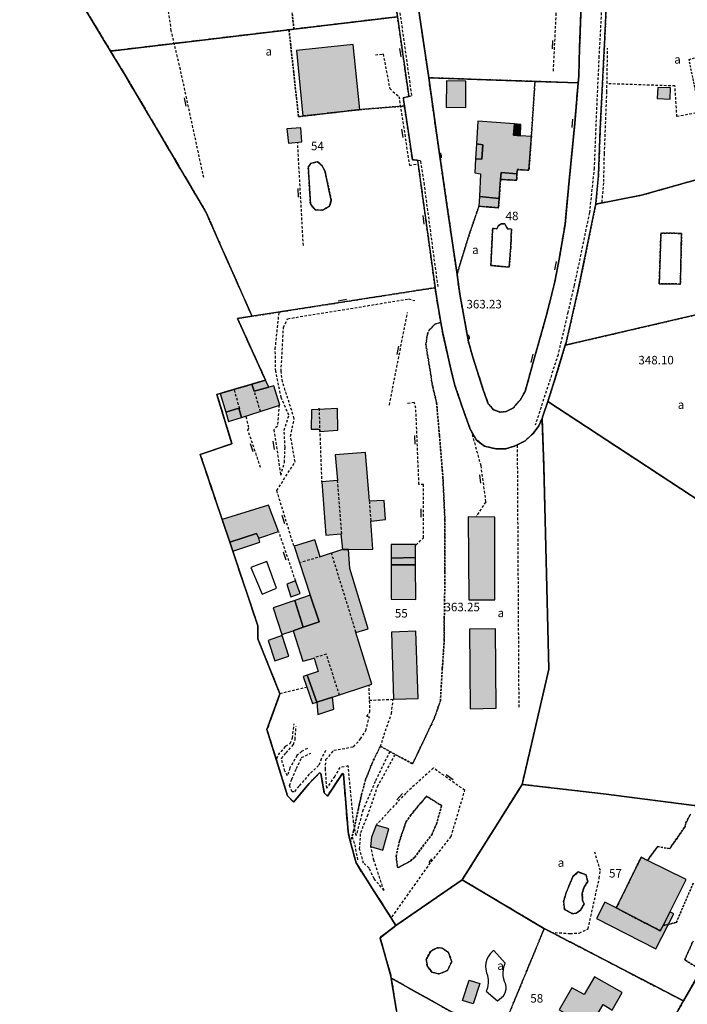
# Model space of a CAD drawing. Units: metres. Extents: x 1042002 to 1044954, y 6302650 to 6305686.
# Drawn here: x 1043132 to 1043289, y 6303666 to 6303898 of the extents above; entities that cross this region are included whole.
import ezdxf
from ezdxf.enums import TextEntityAlignment as Align

# ---------------------------------------------------------------- set-up
doc = ezdxf.new("R2010")
doc.units = ezdxf.units.M
for name, pattern in [('TOPO1', [1, 0.6, -0.4]), ('TOPO2', [2.4, 2, -0.4]), ('TOPO4', [0.8, 0.5, -0.3])]:
    doc.linetypes.add(name, pattern=pattern)
doc.layers.get('0').update_dxf_attribs({"color": 255, "linetype": 'CONTINUOUS'})
for name, color, linetype in [('ig_cad_bati_dur', 152, 'CONTINUOUS'), ('ig_cad_bati_dur_hach', 24, 'CONTINUOUS'), ('ig_cad_bati_leger', 215, 'CONTINUOUS'), ('ig_cad_bati_leger_hach', 243, 'CONTINUOUS'), ('ig_cad_cote_alti', 37, 'CONTINUOUS'), ('ig_cad_detail_lineaire', 252, 'TOPO1'), ('ig_cad_mitoyennete', 230, 'CONTINUOUS'), ('ig_cad_parcel', 3, 'CONTINUOUS'), ('ig_cad_parcel_num', 3, 'CONTINUOUS'), ('ig_cad_piscine_etang_bassin', 4, 'CONTINUOUS'), ('ig_cad_section', 20, 'TOPO2'), ('ig_cad_sfisc', 2, 'TOPO4'), ('ig_cad_sfisc_texte', 2, 'CONTINUOUS')]:
    doc.layers.add(name, color=color, linetype=linetype)
doc.styles.add('Times New Roman', font='times.ttf')

# ---------------------------------------------------------------- blocks, each defined once
blk = doc.blocks.new('HAIE_NON_MIT')
for centre, start, end in [((-0.53, -0.04), 52.6168, 90), ((0, 0), 44.0486, 135.9514), ((0.53, -0.04), 90, 127.3832)]:
    blk.add_arc(centre, 0.4, start, end)
blk = doc.blocks.new('MUR_NON_MIT')
blk.add_line((-1, 0.5), (1, 0.5))

msp = doc.modelspace()

# ---------------------------------------------------------------- hatches: boundary and pattern name
at = {"layer": 'ig_cad_bati_dur_hach'}
for points in [[(1043198.87, 6303875.44), (1043212.27, 6303876.97), (1043210.69, 6303892.26), (1043197.35, 6303890.89)], [(1043252.65, 6303870.66), (1043250.05, 6303870.77), (1043248.43, 6303870.95), (1043248.64, 6303873.58), (1043240.07, 6303874.24), (1043239.74, 6303868.88), (1043241.25, 6303868.7), (1043241.02, 6303865.29), (1043239.52, 6303865.36), (1043239.33, 6303862.06), (1043240.68, 6303861.81), (1043240.43, 6303856.55), (1043245.08, 6303856.08), (1043245.39, 6303860.54), (1043245.51, 6303862.14), (1043249.24, 6303861.88), (1043249.38, 6303862.85), (1043252.08, 6303862.68)], [(1043186.87, 6303812.34), (1043179.37, 6303810.15), (1043180.72, 6303805.76), (1043183.82, 6303806.71), (1043184.44, 6303804.53), (1043193.47, 6303807.38), (1043192.01, 6303811.96), (1043190.85, 6303811.63), (1043187.37, 6303810.66)], [(1043207, 6303806.64), (1043200.86, 6303806.34), (1043200.83, 6303801.73), (1043202.73, 6303801.75), (1043202.76, 6303801.23), (1043207.06, 6303801.55)], [(1043208.17, 6303773.45), (1043209.6, 6303773.47), (1043215.35, 6303773.53), (1043214.87, 6303780.11), (1043218.35, 6303780.46), (1043218.02, 6303785), (1043214.54, 6303784.8), (1043213.61, 6303796.28), (1043206.46, 6303795.74), (1043207.03, 6303789.64), (1043203.36, 6303789.37), (1043204.29, 6303776.83), (1043207.83, 6303777.11)], [(1043179.84, 6303780.52), (1043181.65, 6303775.19), (1043187.98, 6303777.21), (1043188.5, 6303776.12), (1043193.1, 6303777.66), (1043190.81, 6303783.86)], [(1043244.08, 6303761.59), (1043244.01, 6303781.07), (1043237.79, 6303781.13), (1043237.94, 6303761.61)], [(1043208.17, 6303773.45), (1043202.96, 6303771.7), (1043201.68, 6303775.73), (1043196.79, 6303774.23), (1043200.62, 6303762.7), (1043202.71, 6303756.41), (1043198.95, 6303755.12), (1043196.57, 6303754.3), (1043198.86, 6303747.15), (1043201.49, 6303747.86), (1043202.5, 6303744.74), (1043199.91, 6303743.85), (1043202.12, 6303737.47), (1043205.85, 6303738.71), (1043215.1, 6303741.76), (1043211.33, 6303753.88), (1043214.27, 6303754.77), (1043209.88, 6303768.97), (1043209.6, 6303773.47)], [(1043219.65, 6303771.4), (1043225.39, 6303771.54), (1043225.37, 6303774.64), (1043219.63, 6303774.62)], [(1043219.65, 6303769.81), (1043219.67, 6303761.76), (1043225.43, 6303761.63), (1043225.4, 6303769.83)], [(1043197.11, 6303766.08), (1043195.05, 6303765.3), (1043196.03, 6303762.33), (1043198.22, 6303763.1)], [(1043196.94, 6303761.44), (1043191.87, 6303759.71), (1043193.92, 6303753.39), (1043196.57, 6303754.3), (1043198.95, 6303755.12)], [(1043225.46, 6303754.22), (1043219.71, 6303753.95), (1043220.17, 6303738.23), (1043226, 6303738.34)], [(1043244.2, 6303754.77), (1043238.07, 6303754.72), (1043238.21, 6303735.92), (1043244.33, 6303736.1)], [(1043283.63, 6303684.92), (1043289.1, 6303695.78), (1043279.98, 6303700.26), (1043278.48, 6303701), (1043272.63, 6303689.06), (1043283, 6303683.69)], [(1043285.26, 6303688.16), (1043283.63, 6303684.92), (1043283, 6303683.69), (1043272.63, 6303689.06), (1043269.97, 6303690.43), (1043267.99, 6303686.61), (1043281.92, 6303679.42), (1043286.15, 6303687.71)], [(1043259.22, 6303665.11), (1043262.62, 6303663.15), (1043260.24, 6303659.21), (1043263.51, 6303657.25), (1043262.89, 6303656.06), (1043267.91, 6303653.17), (1043270.14, 6303656.98), (1043267.35, 6303658.66), (1043265.62, 6303659.68), (1043269.51, 6303666.31), (1043271.23, 6303665.31), (1043271.68, 6303665.04), (1043274.05, 6303669.18), (1043267.48, 6303672.83), (1043265.09, 6303668.67), (1043262.15, 6303670.23)]]:
    msp.add_hatch(color=256, dxfattribs=at).paths.add_polyline_path(points)
at = {"layer": 'ig_cad_bati_leger_hach'}
for points in [[(1043237.2, 6303883.62), (1043232.65, 6303883.74), (1043232.61, 6303877.5), (1043237.21, 6303877.42)], [(1043285.41, 6303882.07), (1043282.42, 6303882.18), (1043282.25, 6303879.58), (1043285.34, 6303879.41)], [(1043250.05, 6303870.77), (1043250.18, 6303873.47), (1043248.64, 6303873.58), (1043248.43, 6303870.95)], [(1043198.42, 6303872.68), (1043195.11, 6303872.47), (1043195.45, 6303869.08), (1043198.65, 6303869.35)], [(1043239.52, 6303865.36), (1043241.02, 6303865.29), (1043241.25, 6303868.7), (1043239.74, 6303868.88)], [(1043249.24, 6303861.88), (1043245.51, 6303862.14), (1043245.39, 6303860.54), (1043249.22, 6303860.33)], [(1043240.31, 6303854.24), (1043244.91, 6303853.84), (1043245.08, 6303856.08), (1043240.43, 6303856.55)], [(1043190.06, 6303813.29), (1043186.87, 6303812.34), (1043187.37, 6303810.66), (1043190.85, 6303811.63)], [(1043184.44, 6303804.53), (1043183.82, 6303806.71), (1043180.72, 6303805.76), (1043181.39, 6303803.57)], [(1043181.65, 6303775.19), (1043182.35, 6303773.07), (1043188.7, 6303775.15), (1043188.5, 6303776.12), (1043187.98, 6303777.21)], [(1043219.65, 6303769.81), (1043225.4, 6303769.83), (1043225.39, 6303771.54), (1043219.65, 6303771.4)], [(1043200.62, 6303762.7), (1043196.94, 6303761.44), (1043198.95, 6303755.12), (1043202.71, 6303756.41)], [(1043194, 6303753.17), (1043190.73, 6303752.02), (1043192.27, 6303747.2), (1043195.56, 6303748.32)], [(1043202.12, 6303737.47), (1043199.91, 6303743.85), (1043198.95, 6303743.51), (1043201.16, 6303737.16)], [(1043205.85, 6303738.71), (1043202.12, 6303737.47), (1043202.38, 6303734.57), (1043206.14, 6303735.82)], [(1043219.06, 6303707.68), (1043216.15, 6303708.56), (1043215.04, 6303705.74), (1043214.79, 6303703.5), (1043217.65, 6303702.63)], [(1043240.5, 6303671.28), (1043238.96, 6303666.47), (1043236.42, 6303667.29), (1043237.97, 6303672.09)]]:
    msp.add_hatch(color=256, dxfattribs=at).paths.add_polyline_path(points)

# ---------------------------------------------------------------- linework, layer by layer
at = {"layer": 'ig_cad_bati_dur'}
for points in [[(1043198.87, 6303875.44), (1043212.27, 6303876.97), (1043210.69, 6303892.26), (1043197.35, 6303890.89)], [(1043252.65, 6303870.66), (1043250.05, 6303870.77), (1043248.43, 6303870.95), (1043248.64, 6303873.58), (1043240.07, 6303874.24), (1043239.74, 6303868.88), (1043241.25, 6303868.7), (1043241.02, 6303865.29), (1043239.52, 6303865.36), (1043239.33, 6303862.06), (1043240.68, 6303861.81), (1043240.43, 6303856.55), (1043245.08, 6303856.08), (1043245.39, 6303860.54), (1043245.51, 6303862.14), (1043249.24, 6303861.88), (1043249.38, 6303862.85), (1043252.08, 6303862.68)], [(1043186.87, 6303812.34), (1043179.37, 6303810.15), (1043180.72, 6303805.76), (1043183.82, 6303806.71), (1043184.44, 6303804.53), (1043193.47, 6303807.38), (1043192.01, 6303811.96), (1043190.85, 6303811.63), (1043187.37, 6303810.66)], [(1043207, 6303806.64), (1043200.86, 6303806.34), (1043200.83, 6303801.73), (1043202.73, 6303801.75), (1043202.76, 6303801.23), (1043207.06, 6303801.55)], [(1043208.17, 6303773.45), (1043209.6, 6303773.47), (1043215.35, 6303773.53), (1043214.87, 6303780.11), (1043218.35, 6303780.46), (1043218.02, 6303785), (1043214.54, 6303784.8), (1043213.61, 6303796.28), (1043206.46, 6303795.74), (1043207.03, 6303789.64), (1043203.36, 6303789.37), (1043204.29, 6303776.83), (1043207.83, 6303777.11)], [(1043179.84, 6303780.52), (1043181.65, 6303775.19), (1043187.98, 6303777.21), (1043188.5, 6303776.12), (1043193.1, 6303777.66), (1043190.81, 6303783.86)], [(1043244.08, 6303761.59), (1043244.01, 6303781.07), (1043237.79, 6303781.13), (1043237.94, 6303761.61)], [(1043208.17, 6303773.45), (1043202.96, 6303771.7), (1043201.68, 6303775.73), (1043196.79, 6303774.23), (1043200.62, 6303762.7), (1043202.71, 6303756.41), (1043198.95, 6303755.12), (1043196.57, 6303754.3), (1043198.86, 6303747.15), (1043201.49, 6303747.86), (1043202.5, 6303744.74), (1043199.91, 6303743.85), (1043202.12, 6303737.47), (1043205.85, 6303738.71), (1043215.1, 6303741.76), (1043211.33, 6303753.88), (1043214.27, 6303754.77), (1043209.88, 6303768.97), (1043209.6, 6303773.47)], [(1043219.65, 6303771.4), (1043225.39, 6303771.54), (1043225.37, 6303774.64), (1043219.63, 6303774.62)], [(1043219.65, 6303769.81), (1043219.67, 6303761.76), (1043225.43, 6303761.63), (1043225.4, 6303769.83)], [(1043197.11, 6303766.08), (1043195.05, 6303765.3), (1043196.03, 6303762.33), (1043198.22, 6303763.1)], [(1043196.94, 6303761.44), (1043191.87, 6303759.71), (1043193.92, 6303753.39), (1043196.57, 6303754.3), (1043198.95, 6303755.12)], [(1043225.46, 6303754.22), (1043219.71, 6303753.95), (1043220.17, 6303738.23), (1043226, 6303738.34)], [(1043244.2, 6303754.77), (1043238.07, 6303754.72), (1043238.21, 6303735.92), (1043244.33, 6303736.1)], [(1043283.63, 6303684.92), (1043289.1, 6303695.78), (1043279.98, 6303700.26), (1043278.48, 6303701), (1043272.63, 6303689.06), (1043283, 6303683.69)], [(1043285.26, 6303688.16), (1043283.63, 6303684.92), (1043283, 6303683.69), (1043272.63, 6303689.06), (1043269.97, 6303690.43), (1043267.99, 6303686.61), (1043281.92, 6303679.42), (1043286.15, 6303687.71)], [(1043259.22, 6303665.11), (1043262.62, 6303663.15), (1043260.24, 6303659.21), (1043263.51, 6303657.25), (1043262.89, 6303656.06), (1043267.91, 6303653.17), (1043270.14, 6303656.98), (1043267.35, 6303658.66), (1043265.62, 6303659.68), (1043269.51, 6303666.31), (1043271.23, 6303665.31), (1043271.68, 6303665.04), (1043274.05, 6303669.18), (1043267.48, 6303672.83), (1043265.09, 6303668.67), (1043262.15, 6303670.23)]]:
    msp.add_lwpolyline(points, close=True, dxfattribs=at)
at = {"layer": 'ig_cad_bati_leger'}
for points in [[(1043237.2, 6303883.62), (1043232.65, 6303883.74), (1043232.61, 6303877.5), (1043237.21, 6303877.42)], [(1043285.41, 6303882.07), (1043282.42, 6303882.18), (1043282.25, 6303879.58), (1043285.34, 6303879.41)], [(1043250.05, 6303870.77), (1043250.18, 6303873.47), (1043248.64, 6303873.58), (1043248.43, 6303870.95)], [(1043198.42, 6303872.68), (1043195.11, 6303872.47), (1043195.45, 6303869.08), (1043198.65, 6303869.35)], [(1043239.52, 6303865.36), (1043241.02, 6303865.29), (1043241.25, 6303868.7), (1043239.74, 6303868.88)], [(1043249.24, 6303861.88), (1043245.51, 6303862.14), (1043245.39, 6303860.54), (1043249.22, 6303860.33)], [(1043240.31, 6303854.24), (1043244.91, 6303853.84), (1043245.08, 6303856.08), (1043240.43, 6303856.55)], [(1043190.06, 6303813.29), (1043186.87, 6303812.34), (1043187.37, 6303810.66), (1043190.85, 6303811.63)], [(1043184.44, 6303804.53), (1043183.82, 6303806.71), (1043180.72, 6303805.76), (1043181.39, 6303803.57)], [(1043181.65, 6303775.19), (1043182.35, 6303773.07), (1043188.7, 6303775.15), (1043188.5, 6303776.12), (1043187.98, 6303777.21)], [(1043219.65, 6303769.81), (1043225.4, 6303769.83), (1043225.39, 6303771.54), (1043219.65, 6303771.4)], [(1043200.62, 6303762.7), (1043196.94, 6303761.44), (1043198.95, 6303755.12), (1043202.71, 6303756.41)], [(1043194, 6303753.17), (1043190.73, 6303752.02), (1043192.27, 6303747.2), (1043195.56, 6303748.32)], [(1043202.12, 6303737.47), (1043199.91, 6303743.85), (1043198.95, 6303743.51), (1043201.16, 6303737.16)], [(1043205.85, 6303738.71), (1043202.12, 6303737.47), (1043202.38, 6303734.57), (1043206.14, 6303735.82)], [(1043219.06, 6303707.68), (1043216.15, 6303708.56), (1043215.04, 6303705.74), (1043214.79, 6303703.5), (1043217.65, 6303702.63)], [(1043240.5, 6303671.28), (1043238.96, 6303666.47), (1043236.42, 6303667.29), (1043237.97, 6303672.09)]]:
    msp.add_lwpolyline(points, close=True, dxfattribs=at)
at = {"layer": 'ig_cad_detail_lineaire'}
for points in [[(1043321, 6304007.55), (1043314.82, 6304007.58), (1043308.53, 6304006.59), (1043303.89, 6304004.66), (1043300.94, 6304002.46), (1043297, 6303998.05), (1043293.24, 6303990.55), (1043288.54, 6303978.42), (1043285.49, 6303967.73), (1043284.06, 6303960.37), (1043281.18, 6303944.94), (1043276.28, 6303933.83), (1043273.24, 6303926.43), (1043270.98, 6303916.61), (1043269.59, 6303908.78), (1043268.55, 6303889.53), (1043267.91, 6303875.58), (1043267.42, 6303863.21), (1043266.32, 6303852.72), (1043262.72, 6303835.54), (1043261.24, 6303829.25), (1043258.92, 6303819.27), (1043253.56, 6303802.72)], [(1043223.78, 6303880.01), (1043224.5, 6303880.31), (1043221.19, 6303904.08), (1043219.5, 6303914.59), (1043216.15, 6303939.75), (1043215.23, 6303940.27)], [(1043257.83, 6303886.04), (1043258.52, 6303899.79), (1043258.16, 6303900.9), (1043258.47, 6303911.87), (1043258.36, 6303912.24)], [(1043175.54, 6303860.95), (1043170.03, 6303886.4), (1043167.89, 6303895.54), (1043167.06, 6303901.52), (1043166.6, 6303905.79), (1043165.16, 6303909.7)], [(1043264.48, 6303903.99), (1043264, 6303891.54), (1043263.78, 6303884.89), (1043263.65, 6303883.24), (1043262.85, 6303873.7), (1043261.36, 6303858.55), (1043260.57, 6303849.96), (1043259.2, 6303841.78), (1043258.16, 6303836.46), (1043256.28, 6303828.87), (1043253.01, 6303817.23), (1043251.17, 6303810.58), (1043249.99, 6303808.61), (1043248.31, 6303806.67), (1043246.71, 6303805.93), (1043245.28, 6303805.76), (1043243.74, 6303806.33), (1043242.49, 6303807.75), (1043241.25, 6303811.21), (1043238.88, 6303818.7), (1043237.85, 6303822.27), (1043235.82, 6303833.49), (1043235.15, 6303838.13), (1043232.78, 6303854.57), (1043230.46, 6303870.41), (1043228.48, 6303884.45), (1043227.73, 6303889.73), (1043224.96, 6303908.18)], [(1043221.11, 6303898.81), (1043221.77, 6303894.36), (1043223.8, 6303880.04), (1043222.48, 6303879.72), (1043222.75, 6303877.81), (1043224.63, 6303865.15), (1043225.88, 6303865.08), (1043229.99, 6303835.05), (1043230.28, 6303832.96), (1043231.32, 6303826.89), (1043231.77, 6303824.33), (1043233.7, 6303815.9), (1043234.65, 6303812.03), (1043236.83, 6303805.69), (1043238.25, 6303801.75), (1043239.76, 6303799.2), (1043241.58, 6303797.74), (1043244.31, 6303797.15), (1043246.6, 6303797.13), (1043248.84, 6303797.8), (1043251.16, 6303798.98), (1043253.05, 6303800.73), (1043254.37, 6303802.55), (1043255.16, 6303804.28), (1043255.3, 6303804.59), (1043256.51, 6303808.27), (1043257.96, 6303812.7), (1043260.63, 6303821.5), (1043260.88, 6303822.35), (1043263.77, 6303834.92), (1043266.18, 6303846.75), (1043267.81, 6303854.73), (1043267.83, 6303854.83), (1043268.44, 6303861.32), (1043268.86, 6303872.35), (1043269.93, 6303893.79), (1043270.56, 6303907.81)], [(1043215.93, 6303889.84), (1043217.76, 6303890.08), (1043219.3, 6303881.9), (1043221.48, 6303880.06), (1043223.94, 6303863.83), (1043225.89, 6303864.2)], [(1043269.3, 6303855.14), (1043269.69, 6303860.01), (1043269.84, 6303866.59), (1043270.42, 6303881.1), (1043270.6, 6303891.45)], [(1043294.34, 6303876.74), (1043286.9, 6303875.32), (1043286.45, 6303882.52), (1043270.45, 6303883.05)], [(1043198.98, 6303844.97), (1043197.65, 6303868.99)], [(1043230.68, 6303835.31), (1043227.47, 6303859.28), (1043226.58, 6303864.94), (1043225.86, 6303864.95)], [(1043196.73, 6303774.3), (1043192.73, 6303787.3), (1043197.03, 6303794.1), (1043195.97, 6303800.08), (1043196.84, 6303804.22), (1043194.09, 6303812.89), (1043193.74, 6303815.33), (1043194.29, 6303825.68), (1043195.28, 6303827.75), (1043223.76, 6303832.39), (1043225.22, 6303832.02)], [(1043193.27, 6303807.47), (1043192.88, 6303802.48), (1043192.02, 6303801.62), (1043193.66, 6303790.89), (1043194.53, 6303793.93), (1043194.68, 6303797.47), (1043194.45, 6303801.49), (1043195.57, 6303805.01), (1043193.76, 6303809.17), (1043192.47, 6303815.4), (1043192.37, 6303820.64), (1043193.28, 6303829.28)], [(1043219.23, 6303807.44), (1043223.5, 6303829.23)], [(1043183.99, 6303806.55), (1043182.68, 6303811.3)], [(1043188.88, 6303805.91), (1043187.45, 6303810.68)], [(1043202.65, 6303806.69), (1043203.28, 6303789.38)], [(1043225.49, 6303774.49), (1043227.22, 6303776.2), (1043227.29, 6303788.74), (1043226.19, 6303788.75), (1043225.45, 6303806.67), (1043225.08, 6303808.01), (1043223.12, 6303807.79)], [(1043188.92, 6303792.75), (1043185.92, 6303801.54), (1043186.18, 6303802.15), (1043185.46, 6303804.72)], [(1043238.45, 6303801.47), (1043240.72, 6303793.18), (1043241.89, 6303784.64), (1043239.68, 6303781.24)], [(1043249.76, 6303736.33), (1043249.39, 6303797.88)], [(1043206.94, 6303789.71), (1043207.96, 6303777.03)], [(1043214.92, 6303780.17), (1043214.59, 6303784.68)], [(1043197.17, 6303766.01), (1043193.22, 6303777.61)], [(1043203.3, 6303771.82), (1043198.41, 6303770.39)], [(1043211.36, 6303753.97), (1043205.62, 6303772.54)], [(1043207.5, 6303739.13), (1043204.38, 6303748.78), (1043201.45, 6303747.94)], [(1043219.3, 6303725.85), (1043215.85, 6303718.8), (1043213.01, 6303712.11), (1043211.39, 6303706.14), (1043210.8, 6303709.2), (1043209.54, 6303722.49), (1043207.59, 6303722.13), (1043206.35, 6303720.06), (1043204.51, 6303717.28), (1043204.17, 6303721.66), (1043204.3, 6303723.98), (1043206.15, 6303726.17), (1043210.79, 6303727), (1043212.43, 6303728.86), (1043213.67, 6303730.8), (1043214.53, 6303733.98), (1043213.92, 6303734.1), (1043214.66, 6303735.2), (1043214.45, 6303741.41)], [(1043199.83, 6303741.01), (1043193.48, 6303739.46)], [(1043217.12, 6303727.02), (1043217.98, 6303729.81), (1043219.72, 6303734.8), (1043220.1, 6303738.09), (1043214.58, 6303737.88)], [(1043192.72, 6303724.23), (1043193.09, 6303725.08), (1043194.81, 6303727.15), (1043195.91, 6303727.75), (1043196.41, 6303729.08), (1043196.79, 6303732.38)], [(1043199.92, 6303726.63), (1043198.58, 6303725.91), (1043197.48, 6303724.94), (1043195.76, 6303722.02), (1043195.26, 6303720.2), (1043194.65, 6303721.3), (1043193.82, 6303724.24), (1043194.92, 6303725.57), (1043196.64, 6303727.5), (1043197.02, 6303728.72), (1043197.27, 6303731.77)], [(1043204.2, 6303726.12), (1043203.2, 6303724.18), (1043202.58, 6303722.59), (1043200.38, 6303720.53), (1043197.92, 6303717.74), (1043196.83, 6303716.41), (1043196.34, 6303716.41), (1043195.73, 6303717.88), (1043196.23, 6303719.34), (1043197.33, 6303721.89), (1043198.58, 6303724.45), (1043200.77, 6303725.53)], [(1043217.96, 6303693.19), (1043215.65, 6303695.89), (1043214.44, 6303698.46), (1043213.17, 6303699.62), (1043212.22, 6303702.92), (1043212.48, 6303706.81), (1043214.09, 6303710.71), (1043216.45, 6303717.64), (1043220.51, 6303725.05)], [(1043219.87, 6303686.97), (1043229.08, 6303699.95), (1043233.75, 6303705.89), (1043236.98, 6303716.72), (1043229.58, 6303722.01), (1043223.08, 6303716.08), (1043219.15, 6303711.83), (1043216.22, 6303708.67)], [(1043210.46, 6303705.79), (1043211.07, 6303703.95), (1043211.78, 6303700.05)], [(1043217.96, 6303693.19), (1043215.56, 6303700.28), (1043214.85, 6303703.57)], [(1043257.22, 6303683.34), (1043261.72, 6303683.06), (1043263.92, 6303683.17), (1043266, 6303684.14), (1043268.63, 6303696.07), (1043268.88, 6303697.89), (1043267.57, 6303702.16)], [(1043291.56, 6303672.66), (1043288.44, 6303667.17), (1043281.67, 6303655.26)]]:
    msp.add_lwpolyline(points, dxfattribs=at)
at = {"layer": 'ig_cad_parcel'}
for points in [[(1043221.11, 6303898.81), (1043196.77, 6303895.9), (1043195.6, 6303895.76), (1043153.6, 6303890.74), (1043149.54, 6303897.45), (1043144.95, 6303905.04), (1043139.87, 6303910.56), (1043138.45, 6303912.1), (1043132.28, 6303918.83), (1043132.21, 6303919), (1043140.89, 6303920.08), (1043193.36, 6303926.6), (1043196.92, 6303927.06), (1043204.79, 6303928.03), (1043206.5, 6303928.25), (1043216.49, 6303929.49), (1043216.77, 6303929.52), (1043219.11, 6303912.56)], [(1043222.91, 6303923.74), (1043223.38, 6303919.68), (1043224.96, 6303908.18), (1043227.73, 6303889.73), (1043228.48, 6303884.45), (1043253.5, 6303883.59), (1043263.65, 6303883.24), (1043263.78, 6303884.89), (1043264, 6303891.54), (1043264.48, 6303903.99), (1043264.93, 6303911.57), (1043265.8, 6303917.39), (1043266.78, 6303922.24), (1043246.64, 6303922.92), (1043236.74, 6303923.26), (1043228.49, 6303923.55)], [(1043229.99, 6303835.05), (1043186.9, 6303828.32), (1043179.09, 6303845.96), (1043176.04, 6303852.87), (1043164.96, 6303871.62), (1043157.05, 6303885.04), (1043153.6, 6303890.74), (1043195.6, 6303895.76), (1043196.77, 6303895.9), (1043221.11, 6303898.81), (1043221.77, 6303894.36), (1043223.8, 6303880.04), (1043222.48, 6303879.72), (1043222.75, 6303877.81), (1043224.63, 6303865.15), (1043225.88, 6303865.08)], [(1043228.48, 6303884.45), (1043230.46, 6303870.41), (1043232.78, 6303854.57), (1043235.15, 6303838.13), (1043235.82, 6303833.49), (1043237.85, 6303822.27), (1043238.88, 6303818.7), (1043241.25, 6303811.21), (1043242.49, 6303807.75), (1043243.74, 6303806.33), (1043245.28, 6303805.76), (1043246.71, 6303805.93), (1043248.31, 6303806.67), (1043249.99, 6303808.61), (1043251.17, 6303810.58), (1043253.01, 6303817.23), (1043256.28, 6303828.87), (1043258.16, 6303836.46), (1043259.2, 6303841.78), (1043260.57, 6303849.96), (1043261.36, 6303858.55), (1043262.85, 6303873.7), (1043263.65, 6303883.24), (1043253.5, 6303883.59)], [(1043331.61, 6303837.99), (1043260.63, 6303821.5), (1043260.88, 6303822.35), (1043263.77, 6303834.92), (1043266.18, 6303846.75), (1043267.81, 6303854.73), (1043278.57, 6303856.81), (1043295.25, 6303861.52), (1043307.26, 6303864.92), (1043321.46, 6303868.92), (1043323.64, 6303862.03), (1043324.31, 6303859.9), (1043330.44, 6303841.53)], [(1043319.32, 6303767.08), (1043320.43, 6303772.49), (1043319.82, 6303773.21), (1043322.83, 6303785.93), (1043323.39, 6303788.23), (1043324.59, 6303788.1), (1043327.43, 6303797.4), (1043328.22, 6303799.99), (1043333, 6303815.34), (1043334.62, 6303821.34), (1043334.88, 6303824.96), (1043334.63, 6303827.88), (1043334.22, 6303830.17), (1043333.34, 6303832.79), (1043331.61, 6303837.99), (1043260.63, 6303821.5), (1043257.96, 6303812.7), (1043256.51, 6303808.27), (1043277.25, 6303794.66)], [(1043255.16, 6303804.28), (1043254.37, 6303802.55), (1043253.05, 6303800.73), (1043251.16, 6303798.98), (1043248.84, 6303797.8), (1043246.6, 6303797.13), (1043244.31, 6303797.15), (1043241.58, 6303797.74), (1043239.76, 6303799.2), (1043238.25, 6303801.75), (1043236.83, 6303805.69), (1043234.65, 6303812.03), (1043233.7, 6303815.9), (1043231.77, 6303824.33), (1043231.32, 6303826.89), (1043230.28, 6303832.96), (1043229.99, 6303835.05), (1043186.9, 6303828.32), (1043183.47, 6303827.8), (1043190.06, 6303813.29), (1043186.87, 6303812.34), (1043179.37, 6303810.15), (1043178.64, 6303809.93), (1043182.15, 6303798.34), (1043174.71, 6303795.76), (1043179.84, 6303780.52), (1043181.65, 6303775.19), (1043182.35, 6303773.07), (1043188.28, 6303755.45), (1043188.26, 6303752.41), (1043193.46, 6303739.47), (1043190.42, 6303731.03), (1043195.26, 6303715.44), (1043196.69, 6303713.99), (1043200.32, 6303718.35), (1043202.81, 6303720.86), (1043203.11, 6303720.75), (1043203.89, 6303716.14), (1043204.65, 6303715.39), (1043208.19, 6303720.75), (1043208.42, 6303720.59), (1043209.52, 6303706.99), (1043210.06, 6303704.49), (1043211.38, 6303699.65), (1043215.27, 6303693.55), (1043219.04, 6303687.69), (1043220.75, 6303684.92), (1043236.36, 6303695.69), (1043250.47, 6303718.14), (1043256.78, 6303745.3), (1043255.57, 6303793.13)], [(1043306.95, 6303711.13), (1043310.7, 6303726.89), (1043315.44, 6303748.3), (1043319.32, 6303767.08), (1043277.25, 6303794.66), (1043256.51, 6303808.27), (1043255.3, 6303804.59), (1043255.16, 6303804.28), (1043255.57, 6303793.13), (1043256.78, 6303745.3), (1043250.47, 6303718.14), (1043269.63, 6303715.89), (1043292.74, 6303712.94)], [(1043288.44, 6303667.17), (1043291.56, 6303672.66), (1043292.52, 6303672.35), (1043293.43, 6303673.96), (1043297.3, 6303680.89), (1043302.83, 6303694.05), (1043302.2, 6303694.63), (1043304.68, 6303704.06), (1043305.24, 6303704.03), (1043306.95, 6303711.13), (1043292.74, 6303712.94), (1043269.63, 6303715.89), (1043250.47, 6303718.14), (1043236.36, 6303695.69), (1043255.62, 6303684.26), (1043255.68, 6303684.23)], [(1043275.13, 6303641.63), (1043282.47, 6303654.73), (1043281.67, 6303655.26), (1043288.44, 6303667.17), (1043255.68, 6303684.23), (1043255.62, 6303684.26), (1043236.36, 6303695.69), (1043220.75, 6303684.92), (1043217.02, 6303682.07), (1043219.6, 6303673.05), (1043219.68, 6303672.52), (1043245, 6303658.42), (1043251.23, 6303654.96)], [(1043255.99, 6303613.37), (1043258.33, 6303618.48), (1043263.23, 6303620.79), (1043269.25, 6303631.4), (1043268.42, 6303631.98), (1043273.37, 6303640.63), (1043274.33, 6303640.2), (1043275.13, 6303641.63), (1043251.23, 6303654.96), (1043245, 6303658.42), (1043219.68, 6303672.52), (1043220.88, 6303664.83), (1043221.55, 6303659.17), (1043221.91, 6303656.16), (1043221.52, 6303652.74), (1043219.65, 6303644.19), (1043217.08, 6303634.35), (1043231.79, 6303626.42), (1043246.14, 6303618.69)]]:
    msp.add_lwpolyline(points, close=True, dxfattribs=at)
for points in [[(1043264.48, 6303903.99), (1043264, 6303891.54), (1043263.78, 6303884.89), (1043263.65, 6303883.24), (1043262.85, 6303873.7), (1043261.36, 6303858.55), (1043260.57, 6303849.96), (1043259.2, 6303841.78), (1043258.16, 6303836.46), (1043256.28, 6303828.87), (1043253.01, 6303817.23), (1043251.17, 6303810.58), (1043249.99, 6303808.61), (1043248.31, 6303806.67), (1043246.71, 6303805.93), (1043245.28, 6303805.76), (1043243.74, 6303806.33), (1043242.49, 6303807.75), (1043241.25, 6303811.21), (1043238.88, 6303818.7), (1043237.85, 6303822.27), (1043235.82, 6303833.49), (1043235.15, 6303838.13), (1043232.78, 6303854.57), (1043230.46, 6303870.41), (1043228.48, 6303884.45), (1043227.73, 6303889.73), (1043224.96, 6303908.18)], [(1043221.11, 6303898.81), (1043221.77, 6303894.36), (1043223.8, 6303880.04), (1043222.48, 6303879.72), (1043222.75, 6303877.81), (1043224.63, 6303865.15), (1043225.88, 6303865.08), (1043229.99, 6303835.05), (1043230.28, 6303832.96), (1043231.32, 6303826.89), (1043231.77, 6303824.33), (1043233.7, 6303815.9), (1043234.65, 6303812.03), (1043236.83, 6303805.69), (1043238.25, 6303801.75), (1043239.76, 6303799.2), (1043241.58, 6303797.74), (1043244.31, 6303797.15), (1043246.6, 6303797.13), (1043248.84, 6303797.8), (1043251.16, 6303798.98), (1043253.05, 6303800.73), (1043254.37, 6303802.55), (1043255.16, 6303804.28), (1043255.3, 6303804.59), (1043256.51, 6303808.27), (1043257.96, 6303812.7), (1043260.63, 6303821.5), (1043260.88, 6303822.35), (1043263.77, 6303834.92), (1043266.18, 6303846.75), (1043267.81, 6303854.73), (1043267.83, 6303854.83), (1043268.44, 6303861.32), (1043268.86, 6303872.35), (1043269.93, 6303893.79), (1043270.56, 6303907.81)], [(1043308.8, 6303904.78), (1043312.03, 6303895.2), (1043312.83, 6303895.37), (1043314.19, 6303891.22), (1043319.86, 6303873.98), (1043321.46, 6303868.92), (1043307.26, 6303864.92), (1043295.25, 6303861.52), (1043278.57, 6303856.81), (1043267.81, 6303854.73), (1043267.83, 6303854.83), (1043268.44, 6303861.32), (1043268.86, 6303872.35), (1043269.93, 6303893.79), (1043270.56, 6303907.81)], [(1043220.88, 6303664.83), (1043219.68, 6303672.52), (1043219.6, 6303673.05), (1043217.02, 6303682.07), (1043220.75, 6303684.92), (1043219.04, 6303687.69), (1043215.27, 6303693.55), (1043211.38, 6303699.65), (1043210.06, 6303704.49), (1043209.52, 6303706.99), (1043208.42, 6303720.59), (1043208.19, 6303720.75), (1043204.65, 6303715.39), (1043203.89, 6303716.14), (1043203.11, 6303720.75), (1043202.81, 6303720.86), (1043200.32, 6303718.35), (1043196.69, 6303713.99), (1043195.26, 6303715.44), (1043190.42, 6303731.03), (1043193.46, 6303739.47), (1043188.26, 6303752.41), (1043188.28, 6303755.45), (1043182.35, 6303773.07), (1043181.65, 6303775.19), (1043179.84, 6303780.52), (1043174.71, 6303795.76), (1043182.15, 6303798.34), (1043178.64, 6303809.93), (1043179.37, 6303810.15), (1043186.87, 6303812.34), (1043190.06, 6303813.29), (1043183.47, 6303827.8), (1043186.9, 6303828.32), (1043179.09, 6303845.96), (1043176.04, 6303852.87), (1043164.96, 6303871.62), (1043157.05, 6303885.04), (1043153.6, 6303890.74), (1043149.54, 6303897.45), (1043144.95, 6303905.04)], [(1043291.56, 6303672.66), (1043288.44, 6303667.17), (1043281.67, 6303655.26)]]:
    msp.add_lwpolyline(points, dxfattribs=at)
at = {"layer": 'ig_cad_piscine_etang_bassin'}
for points in [[(1043200.12, 6303863.41), (1043200.65, 6303854.69), (1043201.72, 6303853.39), (1043203.49, 6303853.28), (1043205.16, 6303854.23), (1043205.55, 6303855.62), (1043205.09, 6303857.79), (1043204.09, 6303862.41), (1043203.44, 6303863.73), (1043202.33, 6303864.68), (1043200.68, 6303864.28)], [(1043247.45, 6303839.91), (1043247.79, 6303844.48), (1043247.98, 6303848.83), (1043247, 6303848.92), (1043246.44, 6303850.04), (1043245.65, 6303850.08), (1043244.83, 6303849.6), (1043244.52, 6303848.94), (1043243.52, 6303848.96), (1043243.11, 6303840.28)], [(1043288.01, 6303847.83), (1043283.14, 6303847.9), (1043282.74, 6303835.97), (1043287.72, 6303835.91)], [(1043190.36, 6303770.63), (1043186.6, 6303769.23), (1043189.26, 6303762.94), (1043192.68, 6303764.31)], [(1043265.52, 6303696.83), (1043263.68, 6303697.53), (1043262.42, 6303696.44), (1043260.85, 6303692.68), (1043260.24, 6303690.57), (1043260.44, 6303688.69), (1043262.25, 6303687.78), (1043263.23, 6303687.81), (1043264.27, 6303688.61), (1043265.04, 6303690.05), (1043264.68, 6303690.91), (1043264.64, 6303692.55), (1043265.07, 6303693.97), (1043265.9, 6303695.27)], [(1043231.6, 6303679.62), (1043230.46, 6303679.71), (1043228.95, 6303678.91), (1043227.91, 6303677.01), (1043228.15, 6303675.38), (1043229.25, 6303673.98), (1043230.91, 6303673.53), (1043232.91, 6303674.36), (1043233.89, 6303676.4), (1043233.18, 6303678.56)], [(1043243.78, 6303679.03), (1043243.42, 6303678.73), (1043242.93, 6303678.25), (1043242.47, 6303677.59), (1043242.19, 6303677.03), (1043242.17, 6303676.97), (1043241.93, 6303676.19), (1043241.85, 6303675.31), (1043241.89, 6303674.63), (1043242.11, 6303673.78), (1043242.32, 6303673.15), (1043242.49, 6303672.15), (1043242.5, 6303671.48), (1043242.42, 6303670.8), (1043242.31, 6303670.29), (1043242.16, 6303669.83), (1043242.01, 6303669.47), (1043244.71, 6303667.2), (1043246.08, 6303668.37), (1043246.48, 6303669.07), (1043246.69, 6303669.96), (1043246.7, 6303670.55), (1043246.54, 6303671.25), (1043246.35, 6303671.73), (1043246.08, 6303672.65), (1043246.02, 6303673.17), (1043246, 6303673.79), (1043246.06, 6303674.5), (1043246.19, 6303675.2), (1043246.31, 6303675.61), (1043246.47, 6303676.06)]]:
    msp.add_lwpolyline(points, close=True, dxfattribs=at)
at = {"layer": 'ig_cad_section'}
for points in [[(1043144.95, 6303905.04), (1043149.54, 6303897.45), (1043153.6, 6303890.74), (1043157.05, 6303885.04), (1043164.96, 6303871.62), (1043176.04, 6303852.87), (1043179.09, 6303845.96), (1043186.9, 6303828.32), (1043183.47, 6303827.8), (1043190.06, 6303813.29), (1043186.87, 6303812.34), (1043179.37, 6303810.15), (1043178.64, 6303809.93), (1043182.15, 6303798.34), (1043174.71, 6303795.76), (1043179.84, 6303780.52), (1043181.65, 6303775.19), (1043182.35, 6303773.07), (1043188.28, 6303755.45), (1043188.26, 6303752.41), (1043193.46, 6303739.47), (1043190.42, 6303731.03), (1043195.26, 6303715.44), (1043196.69, 6303713.99), (1043200.32, 6303718.35), (1043202.81, 6303720.86), (1043203.11, 6303720.75), (1043203.89, 6303716.14), (1043204.65, 6303715.39), (1043208.19, 6303720.75), (1043208.42, 6303720.59), (1043209.52, 6303706.99), (1043210.06, 6303704.49), (1043211.38, 6303699.65), (1043215.27, 6303693.55), (1043219.04, 6303687.69), (1043220.75, 6303684.92), (1043217.02, 6303682.07), (1043219.6, 6303673.05), (1043219.68, 6303672.52), (1043220.88, 6303664.83)], [(1043220.88, 6303664.83), (1043219.68, 6303672.52), (1043219.6, 6303673.05), (1043217.02, 6303682.07), (1043220.75, 6303684.92), (1043219.04, 6303687.69), (1043215.27, 6303693.55), (1043211.38, 6303699.65), (1043210.06, 6303704.49), (1043209.52, 6303706.99), (1043208.42, 6303720.59), (1043208.19, 6303720.75), (1043204.65, 6303715.39), (1043203.89, 6303716.14), (1043203.11, 6303720.75), (1043202.81, 6303720.86), (1043200.32, 6303718.35), (1043196.69, 6303713.99), (1043195.26, 6303715.44), (1043190.42, 6303731.03), (1043193.46, 6303739.47), (1043188.26, 6303752.41), (1043188.28, 6303755.45), (1043182.35, 6303773.07), (1043181.65, 6303775.19), (1043179.84, 6303780.52), (1043174.71, 6303795.76), (1043182.15, 6303798.34), (1043178.64, 6303809.93), (1043179.37, 6303810.15), (1043186.87, 6303812.34), (1043190.06, 6303813.29), (1043183.47, 6303827.8), (1043186.9, 6303828.32), (1043179.09, 6303845.96), (1043176.04, 6303852.87), (1043164.96, 6303871.62), (1043157.05, 6303885.04), (1043153.6, 6303890.74), (1043149.54, 6303897.45), (1043144.95, 6303905.04)], [(1043220.88, 6303664.83), (1043219.68, 6303672.52), (1043219.6, 6303673.05), (1043217.02, 6303682.07), (1043220.75, 6303684.92), (1043219.04, 6303687.69), (1043215.27, 6303693.55), (1043211.38, 6303699.65), (1043210.06, 6303704.49), (1043209.52, 6303706.99), (1043208.42, 6303720.59), (1043208.19, 6303720.75), (1043204.65, 6303715.39), (1043203.89, 6303716.14), (1043203.11, 6303720.75), (1043202.81, 6303720.86), (1043200.32, 6303718.35), (1043196.69, 6303713.99), (1043195.26, 6303715.44), (1043190.42, 6303731.03), (1043193.46, 6303739.47), (1043188.26, 6303752.41), (1043188.28, 6303755.45), (1043182.35, 6303773.07), (1043181.65, 6303775.19), (1043179.84, 6303780.52), (1043174.71, 6303795.76), (1043182.15, 6303798.34), (1043178.64, 6303809.93), (1043179.37, 6303810.15), (1043186.87, 6303812.34), (1043190.06, 6303813.29), (1043183.47, 6303827.8), (1043186.9, 6303828.32), (1043179.09, 6303845.96), (1043176.04, 6303852.87), (1043164.96, 6303871.62), (1043157.05, 6303885.04), (1043153.6, 6303890.74), (1043149.54, 6303897.45), (1043144.95, 6303905.04)], [(1043220.88, 6303664.83), (1043219.68, 6303672.52), (1043219.6, 6303673.05), (1043217.02, 6303682.07), (1043220.75, 6303684.92), (1043219.04, 6303687.69), (1043215.27, 6303693.55), (1043211.38, 6303699.65), (1043210.06, 6303704.49), (1043209.52, 6303706.99), (1043208.42, 6303720.59), (1043208.19, 6303720.75), (1043204.65, 6303715.39), (1043203.89, 6303716.14), (1043203.11, 6303720.75), (1043202.81, 6303720.86), (1043200.32, 6303718.35), (1043196.69, 6303713.99), (1043195.26, 6303715.44), (1043190.42, 6303731.03), (1043193.46, 6303739.47), (1043188.26, 6303752.41), (1043188.28, 6303755.45), (1043182.35, 6303773.07), (1043181.65, 6303775.19), (1043179.84, 6303780.52), (1043174.71, 6303795.76), (1043182.15, 6303798.34), (1043178.64, 6303809.93), (1043179.37, 6303810.15), (1043186.87, 6303812.34), (1043190.06, 6303813.29), (1043183.47, 6303827.8), (1043186.9, 6303828.32), (1043179.09, 6303845.96), (1043176.04, 6303852.87), (1043164.96, 6303871.62), (1043157.05, 6303885.04), (1043153.6, 6303890.74), (1043149.54, 6303897.45), (1043144.95, 6303905.04)], [(1043220.88, 6303664.83), (1043219.68, 6303672.52), (1043219.6, 6303673.05), (1043217.02, 6303682.07), (1043220.75, 6303684.92), (1043219.04, 6303687.69), (1043215.27, 6303693.55), (1043211.38, 6303699.65), (1043210.06, 6303704.49), (1043209.52, 6303706.99), (1043208.42, 6303720.59), (1043208.19, 6303720.75), (1043204.65, 6303715.39), (1043203.89, 6303716.14), (1043203.11, 6303720.75), (1043202.81, 6303720.86), (1043200.32, 6303718.35), (1043196.69, 6303713.99), (1043195.26, 6303715.44), (1043190.42, 6303731.03), (1043193.46, 6303739.47), (1043188.26, 6303752.41), (1043188.28, 6303755.45), (1043182.35, 6303773.07), (1043181.65, 6303775.19), (1043179.84, 6303780.52), (1043174.71, 6303795.76), (1043182.15, 6303798.34), (1043178.64, 6303809.93), (1043179.37, 6303810.15), (1043186.87, 6303812.34), (1043190.06, 6303813.29), (1043183.47, 6303827.8), (1043186.9, 6303828.32), (1043179.09, 6303845.96), (1043176.04, 6303852.87), (1043164.96, 6303871.62), (1043157.05, 6303885.04), (1043153.6, 6303890.74), (1043149.54, 6303897.45), (1043144.95, 6303905.04)]]:
    msp.add_lwpolyline(points, dxfattribs=at)
at = {"layer": 'ig_cad_sfisc'}
for points in [[(1043204.79, 6303928.03), (1043196.92, 6303927.06), (1043193.36, 6303926.6), (1043196.77, 6303895.9), (1043221.11, 6303898.81), (1043219.11, 6303912.56), (1043216.77, 6303929.52), (1043216.49, 6303929.49), (1043206.5, 6303928.25)], [(1043132.21, 6303919), (1043132.28, 6303918.83), (1043138.45, 6303912.1), (1043139.87, 6303910.56), (1043144.95, 6303905.04), (1043149.54, 6303897.45), (1043153.6, 6303890.74), (1043195.6, 6303895.76), (1043196.77, 6303895.9), (1043193.36, 6303926.6), (1043140.89, 6303920.08)], [(1043212.27, 6303876.97), (1043222.75, 6303877.81), (1043222.48, 6303879.72), (1043223.8, 6303880.04), (1043221.77, 6303894.36), (1043221.11, 6303898.81), (1043196.77, 6303895.9), (1043195.6, 6303895.76), (1043197.84, 6303875.31), (1043198.87, 6303875.44)], [(1043229.99, 6303835.05), (1043225.88, 6303865.08), (1043224.63, 6303865.15), (1043222.75, 6303877.81), (1043212.27, 6303876.97), (1043198.87, 6303875.44), (1043197.84, 6303875.31), (1043195.6, 6303895.76), (1043153.6, 6303890.74), (1043157.05, 6303885.04), (1043164.96, 6303871.62), (1043176.04, 6303852.87), (1043179.09, 6303845.96), (1043186.9, 6303828.32)], [(1043249.24, 6303861.88), (1043249.38, 6303862.85), (1043252.08, 6303862.68), (1043252.65, 6303870.66), (1043253.5, 6303883.59), (1043228.48, 6303884.45), (1043230.46, 6303870.41), (1043232.78, 6303854.57), (1043235.15, 6303838.13), (1043237.67, 6303846.54), (1043240.31, 6303854.24), (1043244.91, 6303853.84), (1043245.08, 6303856.08), (1043245.39, 6303860.54), (1043249.22, 6303860.33)], [(1043235.15, 6303838.13), (1043235.82, 6303833.49), (1043237.85, 6303822.27), (1043238.88, 6303818.7), (1043241.25, 6303811.21), (1043242.49, 6303807.75), (1043243.74, 6303806.33), (1043245.28, 6303805.76), (1043246.71, 6303805.93), (1043248.31, 6303806.67), (1043249.99, 6303808.61), (1043251.17, 6303810.58), (1043253.01, 6303817.23), (1043256.28, 6303828.87), (1043258.16, 6303836.46), (1043259.2, 6303841.78), (1043260.57, 6303849.96), (1043261.36, 6303858.55), (1043262.85, 6303873.7), (1043263.65, 6303883.24), (1043253.5, 6303883.59), (1043252.65, 6303870.66), (1043252.08, 6303862.68), (1043249.38, 6303862.85), (1043249.24, 6303861.88), (1043249.22, 6303860.33), (1043245.39, 6303860.54), (1043245.08, 6303856.08), (1043244.91, 6303853.84), (1043240.31, 6303854.24), (1043237.67, 6303846.54)], [(1043200.12, 6303863.41), (1043200.65, 6303854.69), (1043201.72, 6303853.39), (1043203.49, 6303853.28), (1043205.16, 6303854.23), (1043205.55, 6303855.62), (1043205.09, 6303857.79), (1043204.09, 6303862.41), (1043203.44, 6303863.73), (1043202.33, 6303864.68), (1043200.68, 6303864.28)], [(1043200.12, 6303863.41), (1043200.68, 6303864.28), (1043202.33, 6303864.68), (1043203.44, 6303863.73), (1043204.09, 6303862.41), (1043205.09, 6303857.79), (1043205.55, 6303855.62), (1043205.16, 6303854.23), (1043203.49, 6303853.28), (1043201.72, 6303853.39), (1043200.65, 6303854.69)], [(1043247.45, 6303839.91), (1043243.11, 6303840.28), (1043243.52, 6303848.96), (1043244.52, 6303848.94), (1043244.83, 6303849.6), (1043245.65, 6303850.08), (1043246.44, 6303850.04), (1043247, 6303848.92), (1043247.98, 6303848.83), (1043247.79, 6303844.48)], [(1043247.45, 6303839.91), (1043247.79, 6303844.48), (1043247.98, 6303848.83), (1043247, 6303848.92), (1043246.44, 6303850.04), (1043245.65, 6303850.08), (1043244.83, 6303849.6), (1043244.52, 6303848.94), (1043243.52, 6303848.96), (1043243.11, 6303840.28)], [(1043288.01, 6303847.83), (1043283.14, 6303847.9), (1043282.74, 6303835.97), (1043287.72, 6303835.91)], [(1043288.01, 6303847.83), (1043287.72, 6303835.91), (1043282.74, 6303835.97), (1043283.14, 6303847.9)], [(1043182.35, 6303773.07), (1043188.28, 6303755.45), (1043188.26, 6303752.41), (1043193.46, 6303739.47), (1043190.42, 6303731.03), (1043195.26, 6303715.44), (1043196.69, 6303713.99), (1043200.32, 6303718.35), (1043202.81, 6303720.86), (1043203.11, 6303720.75), (1043203.89, 6303716.14), (1043204.65, 6303715.39), (1043208.19, 6303720.75), (1043208.42, 6303720.59), (1043209.52, 6303706.99), (1043210.06, 6303704.49), (1043210.82, 6303707.19), (1043211.94, 6303712.43), (1043212.68, 6303715.79), (1043213.61, 6303719.22), (1043215.1, 6303723.02), (1043217.09, 6303727.15), (1043224.69, 6303722.96), (1043229.87, 6303733.87), (1043231.22, 6303737.78), (1043231.69, 6303745.46), (1043232.15, 6303752.23), (1043232.15, 6303757.21), (1043232.31, 6303768.11), (1043232.29, 6303780.46), (1043231.84, 6303790.13), (1043231.02, 6303800.28), (1043230.32, 6303808.02), (1043229.38, 6303811.98), (1043227.82, 6303821.69), (1043228.19, 6303824.11), (1043228.67, 6303825.21), (1043229.95, 6303826.47), (1043231.32, 6303826.89), (1043230.28, 6303832.96), (1043229.99, 6303835.05), (1043186.9, 6303828.32), (1043183.47, 6303827.8), (1043190.06, 6303813.29), (1043186.87, 6303812.34), (1043179.37, 6303810.15), (1043178.64, 6303809.93), (1043182.15, 6303798.34), (1043174.71, 6303795.76), (1043179.84, 6303780.52), (1043181.65, 6303775.19)], [(1043220.75, 6303684.92), (1043236.36, 6303695.69), (1043250.47, 6303718.14), (1043256.78, 6303745.3), (1043255.57, 6303793.13), (1043255.16, 6303804.28), (1043254.37, 6303802.55), (1043253.05, 6303800.73), (1043251.16, 6303798.98), (1043248.84, 6303797.8), (1043246.6, 6303797.13), (1043244.31, 6303797.15), (1043241.58, 6303797.74), (1043239.76, 6303799.2), (1043238.25, 6303801.75), (1043236.83, 6303805.69), (1043234.65, 6303812.03), (1043233.7, 6303815.9), (1043231.77, 6303824.33), (1043231.32, 6303826.89), (1043229.95, 6303826.47), (1043228.67, 6303825.21), (1043228.19, 6303824.11), (1043227.82, 6303821.69), (1043229.38, 6303811.98), (1043230.32, 6303808.02), (1043231.02, 6303800.28), (1043231.84, 6303790.13), (1043232.29, 6303780.46), (1043232.31, 6303768.11), (1043232.15, 6303757.21), (1043232.15, 6303752.23), (1043231.69, 6303745.46), (1043231.22, 6303737.78), (1043229.87, 6303733.87), (1043224.69, 6303722.96), (1043217.09, 6303727.15), (1043215.1, 6303723.02), (1043213.61, 6303719.22), (1043212.68, 6303715.79), (1043211.94, 6303712.43), (1043210.82, 6303707.19), (1043210.06, 6303704.49), (1043211.38, 6303699.65), (1043215.27, 6303693.55), (1043219.04, 6303687.69)], [(1043231.52, 6303713.16), (1043227.97, 6303715.36), (1043224.32, 6303711.03), (1043223.12, 6303709.25), (1043221.59, 6303704.79), (1043220.81, 6303701.17), (1043221.14, 6303698.66), (1043221.38, 6303698.57), (1043224.16, 6303700.11), (1043225.22, 6303701.04), (1043229.27, 6303706.45), (1043230.31, 6303708.81)], [(1043231.52, 6303713.16), (1043230.31, 6303708.81), (1043229.27, 6303706.45), (1043225.22, 6303701.04), (1043224.16, 6303700.11), (1043221.38, 6303698.57), (1043221.14, 6303698.66), (1043220.81, 6303701.17), (1043221.59, 6303704.79), (1043223.12, 6303709.25), (1043224.32, 6303711.03), (1043227.97, 6303715.36)], [(1043265.52, 6303696.83), (1043263.68, 6303697.53), (1043262.42, 6303696.44), (1043260.85, 6303692.68), (1043260.24, 6303690.57), (1043260.44, 6303688.69), (1043262.25, 6303687.78), (1043263.23, 6303687.81), (1043264.27, 6303688.61), (1043265.04, 6303690.05), (1043264.68, 6303690.91), (1043264.64, 6303692.55), (1043265.07, 6303693.97), (1043265.9, 6303695.27)], [(1043265.52, 6303696.83), (1043265.9, 6303695.27), (1043265.07, 6303693.97), (1043264.64, 6303692.55), (1043264.68, 6303690.91), (1043265.04, 6303690.05), (1043264.27, 6303688.61), (1043263.23, 6303687.81), (1043262.25, 6303687.78), (1043260.44, 6303688.69), (1043260.24, 6303690.57), (1043260.85, 6303692.68), (1043262.42, 6303696.44), (1043263.68, 6303697.53)], [(1043219.68, 6303672.52), (1043245, 6303658.42), (1043255.68, 6303684.23), (1043255.62, 6303684.26), (1043236.36, 6303695.69), (1043220.75, 6303684.92), (1043217.02, 6303682.07), (1043219.6, 6303673.05)], [(1043245, 6303658.42), (1043251.23, 6303654.96), (1043275.13, 6303641.63), (1043282.47, 6303654.73), (1043281.67, 6303655.26), (1043288.44, 6303667.17), (1043255.68, 6303684.23)], [(1043231.6, 6303679.62), (1043233.18, 6303678.56), (1043233.89, 6303676.4), (1043232.91, 6303674.36), (1043230.91, 6303673.53), (1043229.25, 6303673.98), (1043228.15, 6303675.38), (1043227.91, 6303677.01), (1043228.95, 6303678.91), (1043230.46, 6303679.71)], [(1043231.6, 6303679.62), (1043230.46, 6303679.71), (1043228.95, 6303678.91), (1043227.91, 6303677.01), (1043228.15, 6303675.38), (1043229.25, 6303673.98), (1043230.91, 6303673.53), (1043232.91, 6303674.36), (1043233.89, 6303676.4), (1043233.18, 6303678.56)], [(1043217.08, 6303634.35), (1043231.79, 6303626.42), (1043246.14, 6303618.69), (1043251.12, 6303628.84), (1043248.03, 6303630.29), (1043249.74, 6303633.83), (1043244.22, 6303636.44), (1043242.49, 6303637.19), (1043251.23, 6303654.96), (1043245, 6303658.42), (1043219.68, 6303672.52), (1043220.88, 6303664.83), (1043221.55, 6303659.17), (1043221.91, 6303656.16), (1043221.52, 6303652.74), (1043219.65, 6303644.19)]]:
    msp.add_lwpolyline(points, close=True, dxfattribs=at)
for points in [[(1043270.56, 6303907.81), (1043269.93, 6303893.79), (1043268.86, 6303872.35), (1043268.44, 6303861.32), (1043267.83, 6303854.83), (1043267.81, 6303854.73), (1043278.57, 6303856.81), (1043295.25, 6303861.52), (1043294.91, 6303863.09), (1043294.45, 6303865.5), (1043294.13, 6303867.29), (1043289.78, 6303888.76), (1043296.36, 6303890.61), (1043299.66, 6303891.67), (1043299.88, 6303893.06), (1043305.09, 6303892.34), (1043304.23, 6303886.3), (1043304.6, 6303885.44), (1043310.23, 6303886.88), (1043314.19, 6303891.22), (1043312.83, 6303895.37), (1043312.03, 6303895.2), (1043308.8, 6303904.78)], [(1043144.95, 6303905.04), (1043149.54, 6303897.45), (1043153.6, 6303890.74), (1043157.05, 6303885.04), (1043164.96, 6303871.62), (1043176.04, 6303852.87), (1043179.09, 6303845.96), (1043186.9, 6303828.32), (1043183.47, 6303827.8), (1043190.06, 6303813.29), (1043186.87, 6303812.34), (1043179.37, 6303810.15), (1043178.64, 6303809.93), (1043182.15, 6303798.34), (1043174.71, 6303795.76), (1043179.84, 6303780.52), (1043181.65, 6303775.19), (1043182.35, 6303773.07), (1043188.28, 6303755.45), (1043188.26, 6303752.41), (1043193.46, 6303739.47), (1043190.42, 6303731.03), (1043195.26, 6303715.44), (1043196.69, 6303713.99), (1043200.32, 6303718.35), (1043202.81, 6303720.86), (1043203.11, 6303720.75), (1043203.89, 6303716.14), (1043204.65, 6303715.39), (1043208.19, 6303720.75), (1043208.42, 6303720.59), (1043209.52, 6303706.99), (1043210.06, 6303704.49), (1043211.38, 6303699.65), (1043215.27, 6303693.55), (1043219.04, 6303687.69), (1043220.75, 6303684.92), (1043217.02, 6303682.07), (1043219.6, 6303673.05), (1043219.68, 6303672.52), (1043220.88, 6303664.83)], [(1043295.25, 6303861.52), (1043278.57, 6303856.81), (1043267.81, 6303854.73), (1043266.18, 6303846.75), (1043263.77, 6303834.92), (1043260.88, 6303822.35), (1043260.63, 6303821.5), (1043331.61, 6303837.99)], [(1043331.61, 6303837.99), (1043260.63, 6303821.5), (1043257.96, 6303812.7), (1043256.51, 6303808.27), (1043277.25, 6303794.66), (1043319.32, 6303767.08)], [(1043292.74, 6303712.94), (1043269.63, 6303715.89), (1043250.47, 6303718.14), (1043236.36, 6303695.69), (1043255.62, 6303684.26), (1043255.68, 6303684.23), (1043288.44, 6303667.17), (1043291.56, 6303672.66)], [(1043290.12, 6303711.11), (1043289.04, 6303709.09), (1043288.85, 6303708.23), (1043285.2, 6303703.02), (1043282.33, 6303703.5), (1043279.98, 6303700.26), (1043278.48, 6303701), (1043272.63, 6303689.06), (1043283, 6303683.69), (1043283.63, 6303684.92), (1043286.75, 6303685.64), (1043290.74, 6303694.88)], [(1043290.74, 6303694.88), (1043286.75, 6303685.64), (1043283.63, 6303684.92), (1043283, 6303683.69), (1043272.63, 6303689.06), (1043278.48, 6303701), (1043279.98, 6303700.26), (1043282.33, 6303703.5), (1043285.2, 6303703.02), (1043288.85, 6303708.23), (1043289.04, 6303709.09), (1043290.12, 6303711.11)], [(1043290.7, 6303681.23), (1043288.74, 6303676.86), (1043293.43, 6303673.96)], [(1043293.43, 6303673.96), (1043288.74, 6303676.86), (1043290.7, 6303681.23)]]:
    msp.add_lwpolyline(points, dxfattribs=at)

# ---------------------------------------------------------------- block references
at = {"layer": 'ig_cad_mitoyennete'}
for name, p, rotation in [('MUR_NON_MIT', (1043258.15, 6303892.24), 87.40000000000002), ('MUR_NON_MIT', (1043222.32, 6303890.45), 98.3), ('MUR_NON_MIT', (1043171.67, 6303878.85), 102.5), ('MUR_NON_MIT', (1043262.85, 6303873.7), 85), ('MUR_NON_MIT', (1043222.79, 6303871.46), 98.9), ('HAIE_NON_MIT', (1043231.09, 6303866.1), 278.7), ('MUR_NON_MIT', (1043198.29, 6303857.41), 93.4), ('MUR_NON_MIT', (1043227.79, 6303851.09), 98.1), ('MUR_NON_MIT', (1043258.88, 6303840.11), 79.1), ('MUR_NON_MIT', (1043208.21, 6303831.66), 9.2), ('HAIE_NON_MIT', (1043237.66, 6303823.35), 280.7), ('MUR_NON_MIT', (1043221.74, 6303820.22), 79.20000000000002), ('MUR_NON_MIT', (1043253.31, 6303818.3), 74.6), ('MUR_NON_MIT', (1043225.74, 6303799.26), 92.7), ('MUR_NON_MIT', (1043187.3, 6303797.52), 109.1), ('MUR_NON_MIT', (1043192.56, 6303798.05), 99.00000000000001), ('MUR_NON_MIT', (1043241.14, 6303790.08), 98.1), ('MUR_NON_MIT', (1043227.24, 6303782.04), 90), ('MUR_NON_MIT', (1043194.79, 6303780.61), 107.4), ('MUR_NON_MIT', (1043195.11, 6303772.06), 109.1), ('MUR_NON_MIT', (1043233.15, 6303719.47), 324.9), ('MUR_NON_MIT', (1043222.01, 6303714.92), 47.5), ('HAIE_NON_MIT', (1043229.08, 6303699.95), 54)]:
    msp.add_blockref(name, p, dxfattribs=dict(at, rotation=rotation))

# ---------------------------------------------------------------- texts
at = {"layer": 'ig_cad_cote_alti', "style": 'Times New Roman'}
for s, p in [('363.23', (1043237.37, 6303829.55)), ('348.10', (1043277.84, 6303816.38)), ('363.25', (1043232.2, 6303758.27))]:
    msp.add_text(s, height=2, dxfattribs=at).set_placement(p, align=Align.BOTTOM_LEFT)
at = {"layer": 'ig_cad_parcel_num', "style": 'Times New Roman'}
for s, p in [('54', (1043200.78, 6303866.78)), ('48', (1043246.58, 6303850.31)), ('55', (1043220.52, 6303756.8)), ('57', (1043270.93, 6303695.61)), ('58', (1043252.4, 6303666.17))]:
    msp.add_text(s, height=2, dxfattribs=at).set_placement(p, align=Align.BOTTOM_LEFT)
at = {"layer": 'ig_cad_sfisc_texte', "style": 'Times New Roman'}
for p in [(1043190.07, 6303889.06), (1043286.28, 6303887.16), (1043238.7, 6303842.35), (1043287.1, 6303805.91), (1043244.69, 6303756.88), (1043258.85, 6303698.13), (1043244.63, 6303673.87)]:
    msp.add_text('a', height=2, dxfattribs=at).set_placement(p, align=Align.BOTTOM_LEFT)

doc.saveas('drawing.dxf')
